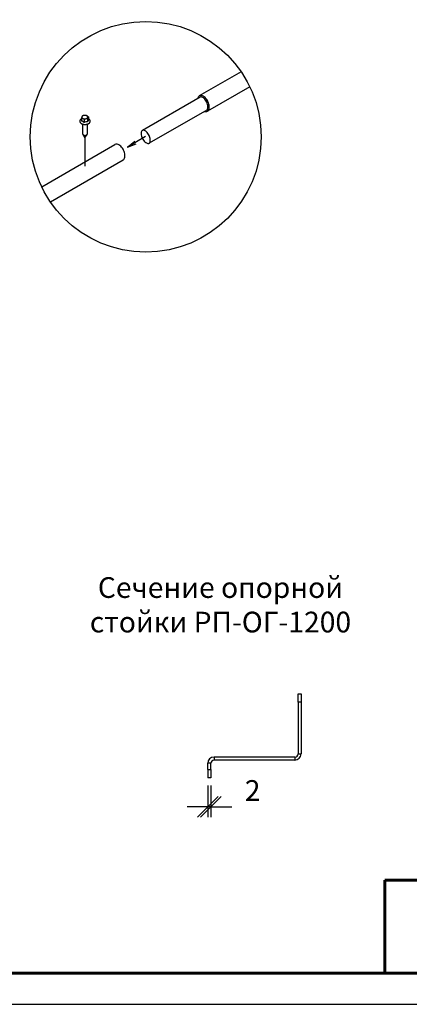
# Model space of a CAD drawing. Units: millimetres. Extents: x 31214 to 37514, y 31850 to 36305.
# Drawn here: x 34758 to 35698, y 31850 to 34228 of the extents above; entities that cross this region are included whole.
import ezdxf

# ---------------------------------------------------------------- set-up
doc = ezdxf.new("R2010")
doc.units = ezdxf.units.MM
doc.layers.add('Visible', color=7, linetype='Continuous', lineweight=35, true_color=0x22346e)
doc.layers.add('СПДС_20', color=7, linetype='Continuous')
doc.styles.add('SPDS', font='CS_Gost2304.shx')
doc.styles.add('spds0.8', font='SPDS.shx', dxfattribs={"width": 0.8, "oblique": 10})
doc.dimstyles.new('1-20', dxfattribs={"dimscale": 100, "dimtxt": 2.5, "dimasz": 2.5, "dimexe": 1.25, "dimexo": 0.625, "dimtad": 1, "dimdec": 0, "dimlfac": 0.2, "dimrnd": 0.001, "dimdsep": 46, "dimtxsty": 'SPDS', "dimblk": 'OBLIQUE', "dimcen": 2.5, "dimdle": 2, "dimclrd": 256, "dimclre": 256, "dimadec": 0, "dimazin": 2, "dimtfac": 1, "dimtdec": 0, "dimtmove": 1, "dimatfit": 3, "dimldrblk": 'DOT', "dimfxl": 1.25, "dimtolj": 1, "dimtzin": 0, "dimlwd": -1, "dimlwe": -1, "dimarcsym": 0})

# ---------------------------------------------------------------- blocks, each defined once
blk = doc.blocks.new('_Oblique')
at = {"color": 0, "linetype": 'ByBlock', "lineweight": -2}
blk.add_line((-0.5, -0.5), (0.5, 0.5), dxfattribs=at)
blk = doc.blocks.new('*D27')
at = {"ltscale": 26.666667, "transparency": 16777216}
for p, q in [((35212.2, 32378.5), (35212.2, 32302.3)), ((35219.7, 32378.5), (35219.7, 32302.3)), ((35212.2, 32327.3), (35162.2, 32327.3)), ((35219.7, 32327.3), (35212.2, 32327.3)), ((35219.7, 32327.3), (35269.7, 32327.3))]:
    blk.add_line(p, q, dxfattribs=at)
at = {"layer": 'Defpoints', "color": 0, "ltscale": 26.666667, "transparency": 16777216}
for p in [(35212.2, 32391), (35219.7, 32391), (35212.2, 32327.3)]:
    blk.add_point(p, dxfattribs=at)
at = {"ltscale": 26.666667, "transparency": 16777216, "xscale": 50, "yscale": 50, "zscale": 50}
blk.add_blockref('_Oblique', (35212.2, 32327.3), dxfattribs=at)
at = {"ltscale": 26.666667, "transparency": 16777216, "xscale": 50, "yscale": 50, "zscale": 50, "rotation": 180}
blk.add_blockref('_Oblique', (35219.7, 32327.3), dxfattribs=at)
at = {"color": 0, "lineweight": 15, "ltscale": 26.666667, "transparency": 16777216, "insert": (35320.3, 32366.7), "char_height": 50, "attachment_point": 5, "style": 'SPDS'}
blk.add_mtext('\\A1;2', dxfattribs=at)
blk = doc.blocks.new('_Dot')
at = {"color": 0, "linetype": 'ByBlock', "lineweight": -2}
blk.add_line((-0.5, 0), (-1, 0), dxfattribs=at)
at = {"color": 0, "linetype": 'ByBlock', "const_width": 0.5}
blk.add_lwpolyline([(-0.25, 0, 1), (0.25, 0, 1)], format="xyb", close=True, dxfattribs=at)

msp = doc.modelspace()

# ---------------------------------------------------------------- linework, layer by layer
at = {"layer": 'Visible', "color": 159, "lineweight": 25, "true_color": 0x22346e}
for p, q in [((35292.5, 34102.1), (35191.6, 34043.9)), ((35313.3, 34066), (35211.2, 34007)), ((35193.3, 34041.1), (35054.3, 33960.8)), ((35209.5, 34009.8), (35070.5, 33929.6)), ((34907.5, 33990.8), (34907.5, 33983.5)), ((34909.9, 33976.1), (34909.9, 33952.1)), ((34913.7, 33987.2), (34913.7, 33980)), ((34921.9, 33952.1), (34921.9, 33976.1)), ((34922, 33988.5), (34922, 33981.2)), ((34924.3, 33993.4), (34924.3, 33986.1)), ((34910.3, 33950.8), (34915.9, 33942.9)), ((34915.9, 33942.9), (34921.4, 33950.8)), ((34915.9, 33942.9), (34915.9, 33874.5)), ((35062.2, 33945.8), (35018.2, 33920.4)), ((35018.2, 33920.4), (35036, 33934.8)), ((35018.2, 33920.4), (35039.6, 33928.5)), ((34811.5, 33824.4), (34988.2, 33926.4)), ((34832.4, 33788.3), (35007.8, 33889.6)), ((35429.7, 32580), (35429.7, 32600)), ((35429.7, 32600), (35437.2, 32600)), ((35437.2, 32600), (35437.2, 32580)), ((35437.2, 32580), (35429.7, 32580)), ((35429.7, 32580), (35429.7, 32455)), ((35437.2, 32580), (35437.2, 32455)), ((35429.7, 32455), (35437.2, 32455)), ((35219.7, 32432.5), (35212.2, 32432.5)), ((35212.2, 32417.5), (35212.2, 32432.5)), ((35219.7, 32417.5), (35219.7, 32432.5)), ((35227.2, 32447.5), (35227.2, 32440)), ((35422.2, 32447.5), (35227.2, 32447.5)), ((35422.2, 32440), (35227.2, 32440)), ((35422.2, 32447.5), (35422.2, 32440)), ((35212.2, 32417.5), (35219.7, 32417.5)), ((35212.2, 32417.5), (35212.2, 32397.5)), ((35219.7, 32417.5), (35219.7, 32397.5)), ((35219.7, 32397.5), (35212.2, 32397.5))]:
    msp.add_line(p, q, dxfattribs=at)
at = {"layer": 'Visible', "color": 159, "lineweight": 25, "true_color": 0x22346e, "flags": 128}
for points in [[(35215.6, 34016.1), (35215.6, 34018.7), (35215.3, 34021.5), (35214.7, 34024.4), (35213.7, 34027.3), (35212.5, 34030.1), (35211.1, 34032.9), (35209.4, 34035.5), (35207.5, 34037.9), (35205.5, 34039.9), (35203.5, 34041.7), (35201.3, 34043.1), (35199.2, 34044.1), (35197.1, 34044.7), (35195.1, 34044.9), (35193.3, 34044.6), (35191.6, 34043.9), (35190.2, 34042.8), (35189, 34041.3), (35188.1, 34039.4), (35187.6, 34037.8)], [(35209.5, 34009.8), (35210.3, 34010.4), (35211.1, 34011.4), (35211.7, 34012.6), (35212.2, 34014.3), (35212.4, 34016.3), (35212.4, 34018.5), (35212.1, 34021), (35211.6, 34023.5), (35210.7, 34026.2), (35209.6, 34028.8), (35208.3, 34031.3), (35206.8, 34033.6), (35205.1, 34035.8), (35203.3, 34037.6), (35201.5, 34039.1), (35199.8, 34040.3), (35198.1, 34041.1), (35196.6, 34041.5), (35195.3, 34041.6), (35194.2, 34041.5), (35193.3, 34041.1)], [(35204.1, 34006.6), (35205.7, 34006.2), (35207.7, 34006), (35209.5, 34006.3), (35211.2, 34007), (35212.6, 34008.1), (35213.8, 34009.6), (35214.7, 34011.5), (35215.3, 34013.7), (35215.6, 34016.1)], [(34907.2, 33988.4), (34907.1, 33988.3), (34907, 33988.3), (34906.8, 33988.2), (34906.7, 33988.1), (34906.6, 33988), (34906.5, 33987.9), (34906.3, 33987.8), (34906.2, 33987.8), (34906.1, 33987.7), (34906, 33987.6), (34905.9, 33987.5), (34905.8, 33987.4), (34905.6, 33987.3), (34905.5, 33987.2), (34905.4, 33987.1), (34905.3, 33987), (34905.2, 33986.9), (34905.1, 33986.8), (34905, 33986.7), (34904.9, 33986.6), (34904.8, 33986.5), (34904.8, 33986.4), (34904.7, 33986.3), (34904.6, 33986.2), (34904.5, 33986.1), (34904.4, 33986), (34904.3, 33985.9), (34904.3, 33985.8), (34904.2, 33985.7), (34904.1, 33985.6), (34904.1, 33985.5), (34904, 33985.4), (34903.9, 33985.3), (34903.9, 33985.2), (34903.8, 33985), (34903.8, 33984.9), (34903.7, 33984.8), (34903.7, 33984.7), (34903.6, 33984.6), (34903.6, 33984.5), (34903.6, 33984.4), (34903.5, 33984.3), (34903.5, 33984.2), (34903.5, 33984), (34903.4, 33983.9), (34903.4, 33983.8), (34903.4, 33983.7), (34903.4, 33983.6), (34903.3, 33983.5), (34903.3, 33983.4), (34903.3, 33983.2), (34903.3, 33983.1), (34903.3, 33983), (34903.3, 33982.9), (34903.3, 33982.8), (34903.3, 33982.7), (34903.3, 33982.6), (34903.3, 33982.4), (34903.3, 33982.3), (34903.3, 33982.2), (34903.4, 33982.1), (34903.4, 33982), (34903.4, 33981.9), (34903.4, 33981.8), (34903.4, 33981.7), (34903.5, 33981.5), (34903.5, 33981.4), (34903.5, 33981.3), (34903.6, 33981.2), (34903.6, 33981.1), (34903.7, 33981), (34903.7, 33980.9), (34903.7, 33980.8), (34903.8, 33980.7), (34903.9, 33980.5), (34903.9, 33980.4), (34904, 33980.3), (34904, 33980.2), (34904.1, 33980.1), (34904.2, 33980), (34904.2, 33979.9), (34904.3, 33979.8), (34904.4, 33979.7), (34904.5, 33979.6), (34904.5, 33979.5), (34904.6, 33979.4), (34904.7, 33979.3), (34904.8, 33979.2), (34904.9, 33979.1), (34905, 33979), (34905.1, 33978.9), (34905.2, 33978.8), (34905.3, 33978.7), (34905.4, 33978.6), (34905.5, 33978.5), (34905.6, 33978.4), (34905.7, 33978.3), (34905.8, 33978.2), (34905.9, 33978.1), (34906, 33978), (34906.1, 33977.9), (34906.3, 33977.9), (34906.4, 33977.8), (34906.5, 33977.7), (34906.6, 33977.6), (34906.8, 33977.5), (34906.9, 33977.4), (34907, 33977.4), (34907.2, 33977.3), (34907.3, 33977.2), (34907.4, 33977.1), (34907.6, 33977), (34907.7, 33977), (34907.8, 33976.9), (34908, 33976.8), (34908.1, 33976.8), (34908.3, 33976.7), (34908.4, 33976.6), (34908.6, 33976.6), (34908.7, 33976.5), (34908.9, 33976.4), (34909, 33976.4), (34909.2, 33976.3), (34909.4, 33976.3), (34909.5, 33976.2), (34909.7, 33976.1), (34909.8, 33976.1), (34910, 33976), (34910.2, 33976), (34910.3, 33975.9), (34910.5, 33975.9), (34910.7, 33975.8), (34910.8, 33975.8), (34911, 33975.7), (34911.2, 33975.7), (34911.4, 33975.7), (34911.5, 33975.6), (34911.7, 33975.6), (34911.9, 33975.6), (34912.1, 33975.5), (34912.2, 33975.5), (34912.4, 33975.5), (34912.6, 33975.4), (34912.8, 33975.4), (34912.9, 33975.4), (34913.1, 33975.3), (34913.3, 33975.3), (34913.5, 33975.3), (34913.7, 33975.3), (34913.8, 33975.3), (34914, 33975.2), (34914.2, 33975.2), (34914.4, 33975.2), (34914.6, 33975.2), (34914.8, 33975.2), (34914.9, 33975.2), (34915.1, 33975.2), (34915.3, 33975.2), (34915.5, 33975.2), (34915.7, 33975.2), (34915.9, 33975.2), (34916.1, 33975.2), (34916.2, 33975.2), (34916.4, 33975.2), (34916.6, 33975.2), (34916.8, 33975.2), (34917, 33975.2), (34917.2, 33975.2), (34917.3, 33975.2), (34917.5, 33975.2), (34917.7, 33975.2), (34917.9, 33975.3), (34918.1, 33975.3), (34918.3, 33975.3), (34918.4, 33975.3), (34918.6, 33975.3), (34918.8, 33975.4), (34919, 33975.4), (34919.2, 33975.4), (34919.3, 33975.4), (34919.5, 33975.5), (34919.7, 33975.5), (34919.9, 33975.5), (34920, 33975.6), (34920.2, 33975.6), (34920.4, 33975.6), (34920.6, 33975.7), (34920.7, 33975.7), (34920.9, 33975.8), (34921.1, 33975.8), (34921.2, 33975.9), (34921.4, 33975.9), (34921.6, 33976), (34921.7, 33976), (34921.9, 33976.1), (34922.1, 33976.1), (34922.2, 33976.2), (34922.4, 33976.2), (34922.5, 33976.3), (34922.7, 33976.3), (34922.9, 33976.4), (34923, 33976.5), (34923.2, 33976.5), (34923.3, 33976.6), (34923.5, 33976.7), (34923.6, 33976.7), (34923.8, 33976.8), (34923.9, 33976.9), (34924, 33976.9), (34924.2, 33977), (34924.3, 33977.1), (34924.5, 33977.2), (34924.6, 33977.2), (34924.7, 33977.3), (34924.9, 33977.4), (34925, 33977.5), (34925.1, 33977.6), (34925.3, 33977.6), (34925.4, 33977.7), (34925.5, 33977.8), (34925.6, 33977.9), (34925.7, 33978), (34925.9, 33978.1), (34926, 33978.2), (34926.1, 33978.3), (34926.2, 33978.4), (34926.3, 33978.4), (34926.4, 33978.5), (34926.5, 33978.6), (34926.6, 33978.7), (34926.7, 33978.8), (34926.8, 33978.9), (34926.9, 33979), (34927, 33979.1), (34927.1, 33979.2), (34927.2, 33979.3), (34927.2, 33979.4), (34927.3, 33979.5), (34927.4, 33979.6), (34927.5, 33979.8), (34927.6, 33979.9), (34927.6, 33980), (34927.7, 33980.1), (34927.8, 33980.2), (34927.8, 33980.3), (34927.9, 33980.4), (34927.9, 33980.5), (34928, 33980.6), (34928, 33980.7), (34928.1, 33980.8), (34928.1, 33981), (34928.2, 33981.1), (34928.2, 33981.2), (34928.3, 33981.3), (34928.3, 33981.4), (34928.3, 33981.5), (34928.4, 33981.6), (34928.4, 33981.7), (34928.4, 33981.9), (34928.4, 33982), (34928.4, 33982.1), (34928.5, 33982.2), (34928.5, 33982.3), (34928.5, 33982.4), (34928.5, 33982.5), (34928.5, 33982.6), (34928.5, 33982.8), (34928.5, 33982.9), (34928.5, 33983), (34928.5, 33983.1), (34928.5, 33983.2), (34928.5, 33983.3), (34928.5, 33983.4), (34928.4, 33983.6), (34928.4, 33983.7), (34928.4, 33983.8), (34928.4, 33983.9), (34928.3, 33984), (34928.3, 33984.1), (34928.3, 33984.2), (34928.2, 33984.3), (34928.2, 33984.5), (34928.2, 33984.6), (34928.1, 33984.7), (34928.1, 33984.8), (34928, 33984.9), (34928, 33985), (34927.9, 33985.1), (34927.9, 33985.2), (34927.8, 33985.3), (34927.7, 33985.4), (34927.7, 33985.6), (34927.6, 33985.7), (34927.5, 33985.8), (34927.5, 33985.9), (34927.4, 33986), (34927.3, 33986.1), (34927.2, 33986.2), (34927.2, 33986.3), (34927.1, 33986.4), (34927, 33986.5), (34926.9, 33986.6), (34926.8, 33986.7), (34926.7, 33986.8), (34926.6, 33986.9), (34926.5, 33987), (34926.4, 33987.1), (34926.3, 33987.2), (34926.2, 33987.3), (34926.1, 33987.4), (34926, 33987.4), (34925.9, 33987.5), (34925.7, 33987.6), (34925.6, 33987.7), (34925.5, 33987.8), (34925.4, 33987.9), (34925.2, 33988), (34925.1, 33988.1), (34925, 33988.1), (34924.9, 33988.2), (34924.7, 33988.3), (34924.6, 33988.4), (34924.5, 33988.5), (34924.3, 33988.5), (34924.3, 33988.6)], [(34907.5, 33988.6), (34907.4, 33988.5), (34907.3, 33988.4), (34907.2, 33988.4)], [(34913.7, 33980), (34913.4, 33980.1), (34913.2, 33980.4), (34912.9, 33980.6), (34912.6, 33980.8), (34912.3, 33981), (34912, 33981.2), (34911.7, 33981.4), (34911.5, 33981.6), (34911.2, 33981.8), (34910.9, 33982), (34910.6, 33982.2), (34910.3, 33982.3), (34910, 33982.5), (34909.7, 33982.6), (34909.4, 33982.8), (34909.1, 33982.9), (34908.8, 33983), (34908.6, 33983.1), (34908.3, 33983.2), (34908.1, 33983.3), (34907.8, 33983.4), (34907.5, 33983.5)], [(35012.2, 33898.6), (35012.2, 33901.3), (35011.9, 33904.1), (35011.3, 33907), (35010.3, 33909.9), (35009.1, 33912.7), (35007.6, 33915.5), (35006, 33918.1), (35004.1, 33920.4), (35002.1, 33922.5), (35000.1, 33924.3), (34997.9, 33925.7), (34995.8, 33926.7), (34993.7, 33927.3), (34991.7, 33927.4), (34989.9, 33927.1), (34988.2, 33926.4)], [(35007.8, 33889.6), (35009.2, 33890.7), (35010.4, 33892.2), (35011.3, 33894), (35011.9, 33896.2), (35012.2, 33898.6)]]:
    msp.add_lwpolyline(points, dxfattribs=at)
msp.add_lwpolyline([(35073.4, 33936), (35073.4, 33938.3), (35073.1, 33940.7), (35072.6, 33943.3), (35071.7, 33945.9), (35070.6, 33948.5), (35069.3, 33951), (35067.8, 33953.4), (35066.1, 33955.5), (35064.3, 33957.4), (35062.5, 33958.9), (35060.8, 33960), (35059.1, 33960.8), (35057.6, 33961.3), (35056.3, 33961.4), (35055.2, 33961.2), (35054.3, 33960.8), (35053.5, 33960.2), (35052.7, 33959.3), (35052.1, 33958), (35051.6, 33956.3), (35051.4, 33954.4), (35051.4, 33952.1), (35051.7, 33949.7), (35052.3, 33947.1), (35053.1, 33944.5), (35054.2, 33941.9), (35055.5, 33939.4), (35057.1, 33937), (35058.7, 33934.9), (35060.5, 33933), (35062.3, 33931.5), (35064.1, 33930.3), (35065.7, 33929.5), (35067.3, 33929.1), (35068.6, 33929), (35069.6, 33929.2), (35070.5, 33929.6), (35071.3, 33930.2), (35072.1, 33931.1), (35072.7, 33932.4), (35073.2, 33934)], close=True, dxfattribs=at)
at = {"layer": 'Visible', "color": 159, "lineweight": 25, "true_color": 0x22346e}
msp.add_circle((35062.4, 33945.2), 278.5, dxfattribs=at)
for centre, radius, start, end in [((34933.9, 33982.5), 27.7, 155.9478, 162.5046), ((34904.9, 33979.7), 11.4, 59.8782, 76.551), ((34916.8, 33990.1), 8.96, 142.0084, 155.9693), ((34917.1, 33977.9), 19.1, 99.3548, 112.4152), ((34901.4, 33974.3), 17.8, 46.69, 59.0379), ((34921, 33969.5), 19.1, 99.3601, 112.41), ((34920.9, 33960.6), 20.6, 86.9085, 110.5847), ((34916.5, 33980), 17, 84.2616, 98.3856), ((34920.3, 33971.6), 17, 84.2575, 98.3897), ((34915.5, 33985.8), 11.4, 59.8743, 76.5549), ((34911.9, 33980.2), 18, 46.7464, 58.9816), ((34948.5, 33980.2), 27.7, 155.9531, 162.4993), ((34940.5, 33975.6), 19.3, 147.1414, 162.9717), ((34931.3, 33987.8), 8.97, 142.0124, 155.9653), ((35422.2, 32455), 15, 270, 0), ((35422.2, 32455), 7.5, 270, 0), ((35227.2, 32432.5), 15, 90, 180), ((35227.2, 32432.5), 7.5, 90, 180)]:
    msp.add_arc(centre, radius, start, end, dxfattribs=at)
for centre, major_axis, start_param, end_param in [((34915.9, 33992.6), (-7.5, 0.01), 6.021386, 7.068583), ((34915.9, 33992.6), (-7.5, 0.01), 4.974188, 6.021386), ((34915.9, 33992.6), (-7.5, 0.01), 0.785398, 1.832596), ((34915.9, 33992.6), (7.5, -0.01), 0.785398, 1.832596), ((34915.9, 33992.6), (7.5, -0.01), 4.974188, 6.021386), ((34915.9, 33992.6), (7.5, -0.01), 6.021386, 7.068583), ((34915.9, 33952.1), (6, 0), 3.141593, 6.283185)]:
    msp.add_ellipse(centre, major_axis=major_axis, ratio=0.57735, start_param=start_param, end_param=end_param, dxfattribs=at)
at = {"layer": 'СПДС_20', "linetype": 'Continuous', "lineweight": 60}
for p, q in [((35639.5, 31925.4), (35639.5, 32150.4)), ((35639.5, 32150.4), (37439.5, 32150.4))]:
    msp.add_line(p, q, dxfattribs=at)
at = {"layer": 'СПДС_20', "linetype": 'Continuous', "lineweight": 25, "ltscale": 10}
msp.add_lwpolyline([(31214.5, 31850.4), (37514.5, 31850.4), (37514.5, 36305.4), (31214.5, 36305.4), (31214.5, 31850.4)], dxfattribs=at)
at = {"layer": 'СПДС_20', "linetype": 'Continuous', "lineweight": 60, "ltscale": 10}
msp.add_lwpolyline([(31514.5, 31925.4), (37439.5, 31925.4), (37439.5, 36230.4), (31514.5, 36230.4), (31514.5, 31925.4)], dxfattribs=at)

# ---------------------------------------------------------------- texts
at = {"insert": (34731.4, 32881.8), "char_height": 50, "width": 1022.518, "attachment_point": 1, "style": 'spds0.8'}
msp.add_mtext('\\pxqc;Сечение опорной\\Pстойки РП-ОГ-1200', dxfattribs=at)

# ---------------------------------------------------------------- dimensions: what is measured, and where the dimension line sits
at = {"lineweight": 15, "ltscale": 26.666667}
dim = msp.add_linear_dim(base=(35212.2, 32327.3), p1=(35219.7, 32391), p2=(35212.2, 32391), text='2', dimstyle='1-20', override={"dimscale": 20, "dimlfac": 1, "dimarcsym": 1}, dxfattribs=at)
dim.commit()
dim.dimension.update_dxf_attribs({"geometry": '*D27', "text_midpoint": (35320.3, 32327.3), "dimtype": 160})

doc.saveas('drawing.dxf')
